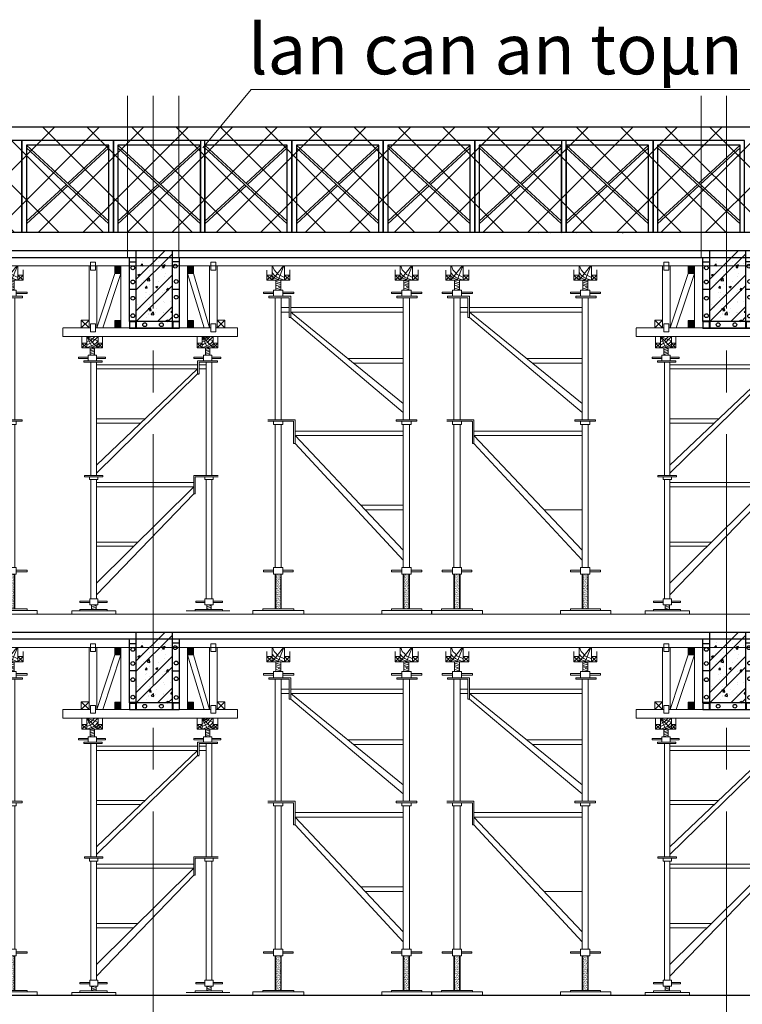
# Model space of a CAD drawing. Units: inches. Extents: x -26470 to 3011936, y 92264 to 325516.
# Drawn here: x 330614 to 334923, y 222439 to 228312 of the extents above; entities that cross this region are included whole.
import ezdxf

# ---------------------------------------------------------------- set-up
doc = ezdxf.new("R2010")
doc.units = ezdxf.units.IN
doc.header["$LTSCALE"] = 20
doc.header["$MEASUREMENT"] = 0
doc.linetypes.add('CENTER2', pattern=[1.125, 0.75, -0.125, 0.125, -0.125])
doc.layers.get('0').update_dxf_attribs({"lineweight": 25})
for name, color, linetype, lineweight in [('018', 7, 'Continuous', 15), ('chu', 141, 'Continuous', 18), ('DIM', 8, 'Continuous', 9), ('HQ1', 4, 'Continuous', 13), ('May', 7, 'Continuous', 13), ('Truc', 3, 'CENTER2', 9)]:
    doc.layers.add(name, color=color, linetype=linetype, lineweight=lineweight)
for name, color, linetype in [('025', 3, 'Continuous'), ('6', 6, 'Continuous'), ('8HACTH', 8, 'Continuous'), ('HATCH', 8, 'Continuous'), ('N-DIM', 9, 'Continuous'), ('TEXT', 3, 'Continuous'), ('WORD', 2, 'Continuous')]:
    doc.layers.add(name, color=color, linetype=linetype)
doc.styles.add('style1', font='VHTIME.ttf')

# ---------------------------------------------------------------- blocks, each defined once
blk = doc.blocks.new('giao2')
at = {"layer": 'DIM'}
h = blk.add_hatch(dxfattribs=at)
h.set_pattern_fill('AR-SAND', color=256, scale=5, style=0)
h.set_pattern_definition([(37.5, (0, 0), (-0.3149668, 9.63411885), [0, -7.6, 0, -8.5, 0, -8.125]), (7.5, (0, 0), (8.8488835, 14.1107303), [0, -4.1, 0, -6.85, 0, -2.625]), (327.5, (-6.15, 0), (15.5707093, 0.02829527), [0, -2.5, 0, -9, 0, -11.75]), (317.5, (-6.15, 0), (15.030633, 4.3883778), [0, -1.25, 0, -5.9, 0, -6.75])])
h.paths.add_polyline_path([(-157284.2, 187452.6), (-157315.4, 187452.6), (-157315.4, 187235.2), (-157284.2, 187235.2)])
h = blk.add_hatch(dxfattribs=at)
h.set_pattern_fill('AR-SAND', color=256, scale=5, style=0)
h.set_pattern_definition([(37.5, (804.43, 0), (-0.3149668, 9.63411885), [0, -7.6, 0, -8.5, 0, -8.125]), (7.5, (804.43, 0), (8.8488835, 14.1107303), [0, -4.1, 0, -6.85, 0, -2.625]), (327.5, (798.28, 0), (15.5707093, 0.02829527), [0, -2.5, 0, -9, 0, -11.75]), (317.5, (798.28, 0), (15.030633, 4.3883778), [0, -1.25, 0, -5.9, 0, -6.75])])
h.paths.add_polyline_path([(-156479.8, 187452.6), (-156510.9, 187452.6), (-156510.9, 187235.2), (-156479.8, 187235.2)])
h = blk.add_hatch(dxfattribs=at)
h.set_pattern_fill('AR-SAND', color=256, scale=5, style=0)
h.set_pattern_definition([(37.5, (1122.3654, 0), (-0.3149668, 9.63411885), [0, -7.6, 0, -8.5, 0, -8.125]), (7.5, (1122.365, 0), (8.8488835, 14.1107303), [0, -4.1, 0, -6.85, 0, -2.625]), (327.5, (1116.2154, 0), (15.5707093, 0.02829527), [0, -2.5, 0, -9, 0, -11.75]), (317.5, (1116.215, 0), (15.030633, 4.3883778), [0, -1.25, 0, -5.9, 0, -6.75])])
h.paths.add_polyline_path([(-156161.8, 187452.6), (-156193, 187452.6), (-156193, 187235.2), (-156161.8, 187235.2)])
h = blk.add_hatch(dxfattribs=at)
h.set_pattern_fill('AR-SAND', color=256, scale=5, style=0)
h.set_pattern_definition([(37.5, (1926.795, 0), (-0.3149668, 9.63411885), [0, -7.6, 0, -8.5, 0, -8.125]), (7.5, (1926.795, 0), (8.8488835, 14.1107303), [0, -4.1, 0, -6.85, 0, -2.625]), (327.5, (1920.645, 0), (15.5707093, 0.02829527), [0, -2.5, 0, -9, 0, -11.75]), (317.5, (1920.645, 0), (15.030633, 4.3883778), [0, -1.25, 0, -5.9, 0, -6.75])])
h.paths.add_polyline_path([(-155357.4, 187452.6), (-155388.6, 187452.6), (-155388.6, 187235.2), (-155357.4, 187235.2)])
at = {"layer": 'HQ1', "linetype": 'Continuous'}
h = blk.add_hatch(dxfattribs=at)
h.set_pattern_fill('ANSI31', color=256, scale=52.709637, style=0)
h.set_pattern_definition([(45, (-201750.1283, 161890.4246), (-4.6589177, 4.6589177), [])])
h.paths.add_polyline_path([(-158325.8, 189388.8), (-158325.8, 189342.1), (-158287.5, 189342.1), (-158287.4, 189342.2), (-158287.4, 189388.8)])
at = {"layer": 'HQ1'}
h = blk.add_hatch(dxfattribs=at)
h.set_pattern_fill('ANSI31', color=256, scale=52.709637, style=0)
h.set_pattern_definition([(45, (-201293.62, 161890.4246), (-4.6589177, 4.6589177), [])])
h.paths.add_polyline_path([(-157869.3, 189388.8), (-157869.3, 189342.1), (-157831, 189342.1), (-157830.9, 189342.2), (-157830.9, 189388.8)])
at = {"layer": 'HQ1', "linetype": 'Continuous'}
h = blk.add_hatch(dxfattribs=at)
h.set_pattern_fill('ANSI31', color=256, scale=52.709637, style=0)
h.set_pattern_definition([(45, (-201750.1283, 161547.71), (-4.6589177, 4.6589177), [])])
h.paths.add_polyline_path([(-158325.8, 189046.1), (-158325.8, 188999.4), (-158287.5, 188999.4), (-158287.4, 188999.4), (-158287.4, 189046.1)])
at = {"layer": 'HQ1'}
h = blk.add_hatch(dxfattribs=at)
h.set_pattern_fill('ANSI31', color=256, scale=52.709637, style=0)
h.set_pattern_definition([(45, (-201293.62, 161547.71), (-4.6589177, 4.6589177), [])])
h.paths.add_polyline_path([(-157869.3, 189046.1), (-157869.3, 188999.4), (-157831, 188999.4), (-157830.9, 188999.4), (-157830.9, 189046.1)])
h = blk.add_hatch(dxfattribs=at)
h.set_pattern_fill('ANSI31', color=256, scale=76.258155, angle=330, style=0)
h.set_pattern_definition([(15, (-163806.407, 178308.024), (-2.467133, 9.207465), [])])
h.paths.add_polyline_path([(-158452.4, 188875.5), (-158480.3, 188875.5), (-158480.3, 188828.5), (-158452.4, 188828.5)])
h = blk.add_hatch(dxfattribs=at)
h.set_pattern_fill('ANSI31', color=256, scale=76.258155, angle=330, style=0)
h.set_pattern_definition([(15, (-163083.1355, 178308.024), (-2.467133, 9.207465), [])])
h.paths.add_polyline_path([(-157729.1, 188875.5), (-157757.1, 188875.5), (-157757.1, 188828.5), (-157729.1, 188828.5)])
h = blk.add_hatch(dxfattribs=at)
h.set_pattern_fill('ANSI31', color=256, scale=76.258155, angle=330, style=0)
h.set_pattern_definition([(15, (-163797.329, 176711.57), (-2.467133, 9.207465), [])])
h.paths.add_polyline_path([(-158443.3, 187261.8), (-158471.2, 187261.8), (-158471.2, 187232), (-158443.3, 187232)])
h = blk.add_hatch(dxfattribs=at)
h.set_pattern_fill('ANSI31', color=256, scale=76.258155, angle=330, style=0)
h.set_pattern_definition([(15, (-163074.057, 176711.57), (-2.467133, 9.207465), [])])
h.paths.add_polyline_path([(-157748, 187232), (-157720.1, 187232), (-157720.1, 187261.8), (-157748, 187261.8)])
blk.add_line((-157830.1, 187958.8), (-157821.4, 187958.8))
at = {"layer": '6', "linetype": 'Continuous'}
for p, q in [((-158190.7, 189040.2), (-158190.7, 189485.5)), ((-157966.1, 189485.5), (-157966.1, 189040.2)), ((-157966.1, 189040.2), (-158190.7, 189040.2))]:
    blk.add_line(p, q, dxfattribs=at)
at = {"layer": 'HATCH'}
for p, q in [((-158190.7, 189305), (-158010.1, 189485.5)), ((-158190.7, 189238.9), (-157966.1, 189463.4)), ((-158160.5, 189391.2), (-158151.5, 189402)), ((-158160.5, 189391.2), (-158149.3, 189390.2)), ((-158149.4, 189390.3), (-158151.6, 189402)), ((-158151.1, 189418.3), (-158151.1, 189418.3)), ((-158106.3, 189358.2), (-158106.3, 189358.2)), ((-158101.1, 189394.2), (-158101.1, 189394.2)), ((-158085.8, 189385.3), (-158085.8, 189385.3)), ((-158051.2, 189414.1), (-158051.2, 189414.1)), ((-158035.5, 189367.6), (-158035.5, 189367.6)), ((-158026.3, 189379.5), (-158017.3, 189390.2)), ((-158026.3, 189379.5), (-158015.1, 189378.5)), ((-158023.5, 189392.5), (-158010.4, 189397.6)), ((-158023.5, 189392.5), (-158014.2, 189386.3)), ((-158015.2, 189378.5), (-158017.3, 189390.3)), ((-158014.3, 189386.3), (-158010.5, 189397.6)), ((-158006.6, 189406.1), (-158006.6, 189406.1)), ((-157976.7, 189404), (-157976.7, 189404)), ((-158190.7, 189106.5), (-157966.1, 189331.1)), ((-158187.5, 189322.7), (-158187.5, 189322.7)), ((-158180.7, 189332.2), (-158167.6, 189337.2)), ((-158180.7, 189332.2), (-158171.4, 189325.9)), ((-158171.5, 189326), (-158167.7, 189337.3)), ((-158153.2, 189352.1), (-158153.2, 189352.1)), ((-158148.1, 189297.5), (-158148.1, 189297.5)), ((-158123.5, 189301.1), (-158123.5, 189301.1)), ((-158122, 189297.7), (-158107.4, 189312.8)), ((-158122, 189297.7), (-158105.3, 189295.1)), ((-158105.4, 189295.1), (-158107.4, 189312.9)), ((-158103.4, 189331.9), (-158103.4, 189331.9)), ((-158087.7, 189318.4), (-158087.7, 189318.4)), ((-158014.4, 189319.8), (-158014.4, 189319.8)), ((-158008.9, 189343.9), (-158008.9, 189343.9)), ((-157987.8, 189314.2), (-157987.8, 189314.2)), ((-157966.5, 189309.3), (-157966.5, 189309.3)), ((-158190.7, 189040.4), (-157966.1, 189264.9)), ((-158155.6, 189284.4), (-158155.6, 189284.4)), ((-158134.6, 189250.5), (-158125.5, 189261.2)), ((-158134.6, 189250.5), (-158123.4, 189249.5)), ((-158123.4, 189249.5), (-158125.6, 189261.3)), ((-158105.7, 189269.6), (-158105.7, 189269.6)), ((-158084.7, 189293.7), (-158084.7, 189293.7)), ((-158069, 189256.8), (-158055.9, 189261.9)), ((-158069, 189256.8), (-158059.7, 189250.6)), ((-158059.8, 189250.6), (-158056, 189261.9)), ((-158048.2, 189293.3), (-158048.2, 189293.3)), ((-158015.7, 189235.5), (-158015.7, 189235.5)), ((-158011.1, 189281.6), (-158011.1, 189281.6)), ((-158000.3, 189238.7), (-157991.3, 189249.5)), ((-158000.3, 189238.7), (-157989.2, 189237.7)), ((-157989.2, 189237.8), (-157991.4, 189249.5)), ((-157968.9, 189241.7), (-157968.9, 189241.7)), ((-158133.9, 189219.9), (-158133.9, 189219.9)), ((-158131.2, 189189.4), (-158131.2, 189189.4)), ((-158124.9, 189223.3), (-158124.9, 189223.3)), ((-158107.9, 189207.3), (-158107.9, 189207.3)), ((-158025, 189219.1), (-158025, 189219.1)), ((-158022.1, 189208.1), (-158022.1, 189208.1)), ((-158013.4, 189219.3), (-158013.4, 189219.3)), ((-158183.2, 189146.1), (-158183.2, 189146.1)), ((-158161.3, 189127.7), (-158161.3, 189127.7)), ((-158114.6, 189121.2), (-158101.5, 189126.2)), ((-158114.6, 189121.2), (-158105.3, 189114.9)), ((-158110.2, 189145), (-158110.2, 189145)), ((-158108.6, 189109.7), (-158099.6, 189120.5)), ((-158105.3, 189114.9), (-158101.5, 189126.2)), ((-158097.5, 189108.8), (-158099.6, 189120.5)), ((-158086.4, 189148.3), (-158086.4, 189148.3)), ((-158065, 189161.7), (-158065, 189161.7)), ((-158061.4, 189123.5), (-158061.4, 189123.5)), ((-158058.6, 189040.2), (-157966.1, 189132.6)), ((-158018.1, 189167.9), (-158018.1, 189167.9)), ((-158015.7, 189157), (-158015.7, 189157)), ((-157977.2, 189167), (-157977.2, 189167)), ((-158124, 189064.1), (-158124, 189064.1)), ((-158121.9, 189102.6), (-158121.9, 189102.6)), ((-158114.2, 189087.9), (-158114.2, 189087.9)), ((-158112.5, 189082.7), (-158112.5, 189082.7)), ((-158108.6, 189109.7), (-158097.4, 189108.7)), ((-158097.2, 189084.4), (-158082.6, 189099.6)), ((-158097.2, 189084.4), (-158080.5, 189081.8)), ((-158080.6, 189081.9), (-158082.6, 189099.6)), ((-158067.4, 189094.1), (-158067.4, 189094.1)), ((-158022, 189098.3), (-158022, 189098.3)), ((-158018, 189094.7), (-158018, 189094.7)), ((-158014.9, 189082.8), (-158014.9, 189082.8)), ((-158002.9, 189045.8), (-157989.8, 189050.8)), ((-157996.5, 189103.4), (-157996.5, 189103.4)), ((-157993.4, 189040.2), (-157989.8, 189050.9)), ((-157992.4, 189040.2), (-157966.1, 189066.5)), ((-157974.4, 189098), (-157966.1, 189107.8)), ((-157974.4, 189098), (-157966.1, 189097.2)), ((-158002.9, 189045.8), (-157994.5, 189040.2))]:
    blk.add_line(p, q, dxfattribs=at)
at = {"layer": 'HQ1'}
for p, q in [((-158487.4, 189388.8), (-158487.4, 188999.4)), ((-158438.8, 188999.4), (-158438.8, 189388.8)), ((-158287.4, 189040.2), (-158287.4, 189388.8)), ((-157869.3, 189388.8), (-157869.3, 189040.2)), ((-157731.5, 188999.4), (-157731.5, 189388.8)), ((-157682.9, 189388.8), (-157682.9, 188999.4)), ((-157370.4, 189299.1), (-157370.4, 189362.8)), ((-157338.5, 189388.7), (-157338.5, 189299.1)), ((-157266.8, 189388.7), (-157338.5, 189299.1)), ((-157263.9, 189388.7), (-157299.8, 189299.1)), ((-157261.1, 189388.7), (-157261.1, 189299.1)), ((-157226.7, 189363.6), (-157226.7, 189299.1)), ((-156566, 189363.6), (-156566, 189299.1)), ((-156462.4, 189388.7), (-156534, 189299.1)), ((-156534, 189388.7), (-156534, 189299.1)), ((-156459.5, 189388.7), (-156495.3, 189299.1)), ((-156456.7, 189388.7), (-156456.7, 189299.1)), ((-156422.3, 189363.6), (-156422.3, 189299.1)), ((-156248.1, 189299.1), (-156248.1, 189362.8)), ((-156216.1, 189388.7), (-156216.1, 189299.1)), ((-156144.4, 189388.7), (-156216.1, 189299.1)), ((-156141.6, 189388.7), (-156177.4, 189299.1)), ((-156138.7, 189388.7), (-156138.7, 189299.1)), ((-156104.4, 189363.6), (-156104.4, 189299.1)), ((-155443.6, 189363.6), (-155443.6, 189299.1)), ((-155340, 189388.7), (-155411.7, 189299.1)), ((-155411.7, 189388.7), (-155411.7, 189299.1)), ((-155337.1, 189388.7), (-155373, 189299.1)), ((-155334.3, 189388.7), (-155334.3, 189299.1)), ((-155300, 189363.6), (-155300, 189299.1)), ((-158325.8, 189342.1), (-158438.8, 188999.4)), ((-158287.4, 189342.1), (-158401.4, 188999.4)), ((-157869.3, 189342.1), (-157765.1, 188999.4)), ((-157830.9, 189342.1), (-157731.5, 188999.4)), ((-157338.5, 189331.3), (-157370.4, 189331.3)), ((-157338.5, 189299.1), (-157370.4, 189331.3)), ((-157338.5, 189331.3), (-157370.4, 189299.1)), ((-157226.7, 189299.1), (-157370.4, 189299.1)), ((-157315.4, 189299.1), (-157315.4, 189256.7)), ((-157284.2, 189256.7), (-157284.2, 189299.1)), ((-157226.7, 189331.3), (-157261.1, 189331.3)), ((-157226.7, 189331.3), (-157261.1, 189299.1)), ((-157226.7, 189299.1), (-157261.1, 189331.3)), ((-156534, 189331.3), (-156566, 189299.1)), ((-156534, 189299.1), (-156566, 189331.3)), ((-156534, 189331.3), (-156566, 189331.3)), ((-156422.3, 189299.1), (-156566, 189299.1)), ((-156510.9, 189299.1), (-156510.9, 189256.7)), ((-156479.8, 189289.8), (-156510.9, 189298.2)), ((-156479.8, 189256.7), (-156479.8, 189299.1)), ((-156422.3, 189299.1), (-156456.7, 189331.3)), ((-156422.3, 189331.3), (-156456.7, 189299.1)), ((-156422.3, 189331.3), (-156456.7, 189331.3)), ((-156216.1, 189331.3), (-156248.1, 189331.3)), ((-156216.1, 189299.1), (-156248.1, 189331.3)), ((-156216.1, 189331.3), (-156248.1, 189299.1)), ((-156104.4, 189299.1), (-156248.1, 189299.1)), ((-156193, 189299.1), (-156193, 189256.7)), ((-156161.8, 189256.7), (-156161.8, 189299.1)), ((-156104.4, 189331.3), (-156138.7, 189331.3)), ((-156104.4, 189331.3), (-156138.7, 189299.1)), ((-156104.4, 189299.1), (-156138.7, 189331.3)), ((-155411.7, 189331.3), (-155443.6, 189299.1)), ((-155411.7, 189299.1), (-155443.6, 189331.3)), ((-155411.7, 189331.3), (-155443.6, 189331.3)), ((-155300, 189299.1), (-155443.6, 189299.1)), ((-155388.6, 189299.1), (-155388.6, 189256.7)), ((-155357.4, 189289.8), (-155388.6, 189298.2)), ((-155357.4, 189256.7), (-155357.4, 189299.1)), ((-155300, 189299.1), (-155334.3, 189331.3)), ((-155300, 189331.3), (-155334.3, 189299.1)), ((-155300, 189331.3), (-155334.3, 189331.3)), ((-157328.8, 189237.3), (-157328.8, 189198.6)), ((-157270.8, 189237.3), (-157328.8, 189237.3)), ((-157310.1, 189266.4), (-157315.6, 189267.8)), ((-157284.2, 189282.7), (-157315.4, 189291.1)), ((-157284.2, 189271.7), (-157315.4, 189280.1)), ((-157315.2, 189256.7), (-157315.4, 189256.8)), ((-157315.4, 189256.7), (-157315.4, 189237.3)), ((-157284.2, 189241.3), (-157315.4, 189249.6)), ((-157310.6, 189237.3), (-157315.4, 189238.6)), ((-157315.4, 189237.3), (-157284.2, 189237.3)), ((-157284.2, 189259.4), (-157310.1, 189266.4)), ((-157284.2, 189252.3), (-157300.9, 189256.7)), ((-157284.2, 189237.3), (-157284.2, 189256.7)), ((-157270.8, 189237.3), (-157270.8, 189198.6)), ((-156466.3, 189237.3), (-156524.4, 189237.3)), ((-156524.4, 189237.3), (-156524.4, 189198.6)), ((-156479.8, 189278.8), (-156510.9, 189287.2)), ((-156510.8, 189282.6), (-156510.9, 189282.6)), ((-156479.8, 189267.8), (-156510.9, 189276.1)), ((-156510.9, 189256.7), (-156510.9, 189237.3)), ((-156479.8, 189241.3), (-156510.9, 189249.6)), ((-156506.2, 189237.3), (-156510.9, 189238.6)), ((-156510.9, 189237.3), (-156479.8, 189237.3)), ((-156479.8, 189259.4), (-156505.6, 189266.4)), ((-156479.8, 189252.3), (-156496.4, 189256.7)), ((-156479.8, 189237.3), (-156479.8, 189256.7)), ((-156466.3, 189237.3), (-156466.3, 189198.6)), ((-156206.4, 189237.3), (-156206.4, 189198.6)), ((-156148.4, 189237.3), (-156206.4, 189237.3)), ((-156187.7, 189266.4), (-156193.2, 189267.8)), ((-156161.8, 189282.7), (-156193, 189291.1)), ((-156161.8, 189271.7), (-156193, 189280.1)), ((-156192.9, 189256.7), (-156193, 189256.8)), ((-156193, 189256.7), (-156193, 189237.3)), ((-156161.8, 189241.3), (-156193, 189249.6)), ((-156188.3, 189237.3), (-156193, 189238.6)), ((-156193, 189237.3), (-156161.8, 189237.3)), ((-156161.8, 189259.4), (-156187.7, 189266.4)), ((-156161.8, 189252.3), (-156178.5, 189256.7)), ((-156161.8, 189237.3), (-156161.8, 189256.7)), ((-156148.4, 189237.3), (-156148.4, 189198.6)), ((-155344, 189237.3), (-155402, 189237.3)), ((-155402, 189237.3), (-155402, 189198.6)), ((-155357.4, 189278.8), (-155388.6, 189287.2)), ((-155388.4, 189282.6), (-155388.6, 189282.6)), ((-155357.4, 189267.8), (-155388.6, 189276.1)), ((-155388.6, 189256.7), (-155388.6, 189237.3)), ((-155357.4, 189241.3), (-155388.6, 189249.6)), ((-155383.8, 189237.3), (-155388.6, 189238.6)), ((-155388.6, 189237.3), (-155357.4, 189237.3)), ((-155357.4, 189259.4), (-155383.3, 189266.4)), ((-155357.4, 189252.3), (-155374.1, 189256.7)), ((-155357.4, 189237.3), (-155357.4, 189256.7)), ((-155344, 189237.3), (-155344, 189198.6)), ((-157392.9, 189224.4), (-157392.9, 189214.8)), ((-157328.8, 189224.4), (-157392.9, 189224.4)), ((-157328.8, 189214.8), (-157392.9, 189214.8)), ((-157359.5, 189188.8), (-157359.5, 189198.4)), ((-157359.5, 189198.4), (-157220.7, 189198.4)), ((-157359.5, 189188.8), (-157231.4, 189188.8)), ((-157270.8, 189198.6), (-157328.8, 189198.6)), ((-157319.1, 189188.8), (-157319.1, 188423.1)), ((-157280.4, 189188.8), (-157280.4, 188423.1)), ((-157202.7, 189224.4), (-157270.8, 189224.4)), ((-157202.7, 189214.8), (-157270.8, 189214.8)), ((-157231.4, 189188.8), (-157231.6, 189064.2)), ((-157221.4, 189065.3), (-157220.7, 189198.4)), ((-157202.7, 189224.4), (-157202.7, 189214.8)), ((-156524.4, 189224.4), (-156588.4, 189224.4)), ((-156588.4, 189224.4), (-156588.4, 189214.8)), ((-156524.4, 189214.8), (-156588.4, 189214.8)), ((-156555, 189198.4), (-156555, 189188.8)), ((-156555, 189198.4), (-156427, 189198.4)), ((-156555, 189188.8), (-156427, 189188.8)), ((-156514.7, 189188.8), (-156514.7, 188423.1)), ((-156476, 189188.8), (-156476, 188423.1)), ((-156398.3, 189224.4), (-156466.3, 189224.4)), ((-156398.3, 189214.8), (-156466.3, 189214.8)), ((-156427, 189198.4), (-156427, 189188.8)), ((-156398.3, 189224.4), (-156398.3, 189214.8)), ((-156270.5, 189224.4), (-156270.5, 189214.8)), ((-156206.4, 189224.4), (-156270.5, 189224.4)), ((-156206.4, 189214.8), (-156270.5, 189214.8)), ((-156237.1, 189188.8), (-156237.1, 189198.4)), ((-156237.1, 189198.4), (-156098.4, 189198.4)), ((-156237.1, 189188.8), (-156109.1, 189188.8)), ((-156148.4, 189198.6), (-156206.4, 189198.6)), ((-156196.8, 189188.8), (-156196.8, 188423.1)), ((-156158.1, 189188.8), (-156158.1, 188423.1)), ((-156080.3, 189224.4), (-156148.4, 189224.4)), ((-156080.3, 189214.8), (-156148.4, 189214.8)), ((-156109.1, 189188.8), (-156109.3, 189064.2)), ((-156099, 189065.3), (-156098.4, 189198.4)), ((-156080.3, 189224.4), (-156080.3, 189214.8)), ((-155402, 189224.4), (-155466.1, 189224.4)), ((-155466.1, 189224.4), (-155466.1, 189214.8)), ((-155402, 189214.8), (-155466.1, 189214.8)), ((-155432.7, 189198.4), (-155432.7, 189188.8)), ((-155432.7, 189198.4), (-155304.6, 189198.4)), ((-155432.7, 189188.8), (-155304.6, 189188.8)), ((-155392.3, 189188.8), (-155392.3, 188423.1)), ((-155353.6, 189188.8), (-155353.6, 188423.1)), ((-155275.9, 189224.4), (-155344, 189224.4)), ((-155275.9, 189214.8), (-155344, 189214.8)), ((-155304.6, 189198.4), (-155304.6, 189188.8)), ((-155275.9, 189224.4), (-155275.9, 189214.8)), ((-157231.5, 189127.7), (-157280.4, 189127.7)), ((-156894.8, 189127.7), (-157221.1, 189127.7)), ((-156514.7, 189127.7), (-156894.8, 189127.7)), ((-156109.2, 189127.7), (-156158.1, 189127.7)), ((-155772.4, 189127.7), (-156098.7, 189127.7)), ((-155392.3, 189127.7), (-155772.4, 189127.7)), ((-157231.6, 189098.7), (-157280.4, 189098.7)), ((-157231.6, 189064.2), (-157221.4, 189064.1)), ((-157221.4, 189064.1), (-156514.7, 188469.6)), ((-157221.2, 189098.7), (-156514.7, 188525.4)), ((-156894.8, 189098.7), (-157221.2, 189098.7)), ((-156514.7, 189098.7), (-156894.8, 189098.7)), ((-156109.2, 189098.7), (-156158.1, 189098.7)), ((-156109.3, 189064.2), (-156099, 189064.1)), ((-156099, 189064.1), (-155392.3, 188469.6)), ((-156098.9, 189098.7), (-155392.3, 188525.4)), ((-155772.4, 189098.7), (-156098.9, 189098.7)), ((-155392.3, 189098.7), (-155772.4, 189098.7)), ((-158596.2, 188999.4), (-158652.1, 188999.4)), ((-158652.1, 188945.3), (-158652.1, 188998.6)), ((-158596.2, 188999.4), (-158478.6, 188999.4)), ((-158487.4, 188999.4), (-158536, 189047.5)), ((-158487.4, 189047.5), (-158536, 188999.4)), ((-158536, 189047.5), (-158536, 188999.4)), ((-158487.4, 189047.5), (-158536, 189047.5)), ((-158487.4, 189047.5), (-158487.4, 188999.4)), ((-158447.1, 188999.4), (-157723.1, 188999.4)), ((-157691.6, 188999.4), (-157556.4, 188999.4)), ((-157682.9, 189047.5), (-157682.9, 188999.4)), ((-157634.2, 189047.5), (-157682.9, 188999.4)), ((-157634.2, 188999.4), (-157682.9, 189047.5)), ((-157634.2, 189047.5), (-157682.9, 189047.5)), ((-157634.2, 189047.5), (-157634.2, 188999.4)), ((-157556.4, 188944.9), (-157556.4, 188999.4)), ((-158652.1, 188945.3), (-157556.4, 188945.3)), ((-158531.8, 188945.3), (-158531.8, 188875.6)), ((-158500.3, 188945.3), (-158501, 188875.6)), ((-158500.3, 188945.3), (-158466.4, 188875.6)), ((-158500.3, 188945.3), (-158431.7, 188875.6)), ((-158500.3, 188945.3), (-158431.7, 188918.9)), ((-158431, 188945.3), (-158431.7, 188875.6)), ((-158403.1, 188945.3), (-158403.1, 188875.6)), ((-157808.5, 188945.3), (-157808.5, 188875.6)), ((-157777, 188945.3), (-157777.7, 188875.6)), ((-157777, 188945.3), (-157708.4, 188875.6)), ((-157777, 188945.3), (-157743.1, 188875.6)), ((-157777, 188945.3), (-157708.4, 188918.9)), ((-157707.7, 188945.3), (-157708.4, 188875.6)), ((-157679.8, 188945.3), (-157679.8, 188875.6)), ((-158531.8, 188904.4), (-158501, 188904.4)), ((-158531.8, 188904.4), (-158501, 188875.6)), ((-158531.8, 188875.6), (-158501, 188904.4)), ((-158531.8, 188875.6), (-158403.1, 188875.6)), ((-158431.7, 188904.4), (-158403.1, 188904.4)), ((-158431.7, 188875.6), (-158403.1, 188904.4)), ((-158431.7, 188904.4), (-158403.1, 188875.6)), ((-157808.5, 188875.6), (-157777.7, 188904.4)), ((-157808.5, 188904.4), (-157777.7, 188875.6)), ((-157808.5, 188904.4), (-157777.7, 188904.4)), ((-157808.5, 188875.6), (-157679.8, 188875.6)), ((-157708.4, 188904.4), (-157679.8, 188875.6)), ((-157708.4, 188875.6), (-157679.8, 188904.4)), ((-157708.4, 188904.4), (-157679.8, 188904.4)), ((-158553.4, 188816.9), (-158553.4, 188808.2)), ((-158553.4, 188816.9), (-158492.4, 188816.9)), ((-158553.4, 188808.2), (-158492.4, 188808.2)), ((-158492.4, 188828.5), (-158492.4, 188793.8)), ((-158492.4, 188828.5), (-158440.4, 188828.5)), ((-158440.4, 188828.5), (-158440.4, 188793.8)), ((-158440.4, 188816.9), (-158383, 188816.9)), ((-158440.4, 188808.2), (-158383, 188808.2)), ((-158383, 188816.9), (-158383, 188808.2)), ((-157830.1, 188816.9), (-157769.1, 188816.9)), ((-157830.1, 188816.9), (-157830.1, 188808.2)), ((-157830.1, 188808.2), (-157769.1, 188808.2)), ((-157769.1, 188828.5), (-157769.1, 188793.8)), ((-157769.1, 188828.5), (-157717.1, 188828.5)), ((-157717.1, 188828.5), (-157717.1, 188793.8)), ((-157717.1, 188816.9), (-157659.7, 188816.9)), ((-157717.1, 188808.2), (-157659.7, 188808.2)), ((-157659.7, 188816.9), (-157659.7, 188808.2)), ((-156514.7, 188808.1), (-156863, 188808.1)), ((-155392.3, 188808.1), (-155740.7, 188808.1)), ((-158519.3, 188793.6), (-158519.3, 188784.9)), ((-158475.3, 188784.9), (-158475.3, 188073.6)), ((-158440.7, 188784.9), (-158440.7, 188073.6)), ((-158440.7, 188768.1), (-158097, 188768.1)), ((-157806.1, 188742.1), (-158440.7, 188136.9)), ((-158440.7, 188742.1), (-158097, 188742.1)), ((-158404.5, 188793.6), (-158404.5, 188784.9)), ((-158097, 188768.1), (-157806.1, 188768.1)), ((-158097, 188742.1), (-157806.1, 188742.1)), ((-157796, 188768.1), (-157752.1, 188768.1)), ((-157796, 188742.1), (-157752.1, 188742.1)), ((-157760.7, 188793.8), (-157708.8, 188793.8)), ((-157752.1, 188784.9), (-157752.1, 188073.6)), ((-157717.4, 188784.9), (-157717.4, 188073.6)), ((-156514.7, 188779.1), (-156827.3, 188779.1)), ((-155392.3, 188779.1), (-155704.9, 188779.1)), ((-157806.1, 188711.1), (-158440.7, 188088.2)), ((-156514.7, 188652.6), (-156514.7, 188469.6)), ((-156476, 188652.6), (-156476, 188469.6)), ((-155392.3, 188652.6), (-155392.3, 188469.6)), ((-155353.6, 188652.6), (-155353.6, 188469.6)), ((-158437.7, 188427.8), (-158135.7, 188427.8)), ((-158437.7, 188401.8), (-158162.9, 188401.8)), ((-157364.6, 188423.1), (-157193.4, 188423.1)), ((-157364.6, 188413.4), (-157206.3, 188413.4)), ((-157328.8, 188413.4), (-157328.8, 188394.1)), ((-157328.8, 188394.1), (-157270.8, 188394.1)), ((-157319.1, 188394.1), (-157319.1, 187494.5)), ((-157280.4, 188394.1), (-157280.4, 187494.5)), ((-157270.8, 188413.4), (-157270.8, 188394.1)), ((-157203.1, 188410.2), (-157203.1, 188274.8)), ((-157193.4, 188423.1), (-157193.4, 188274.8)), ((-156430.5, 188423.1), (-156560.2, 188423.1)), ((-156560.2, 188423.1), (-156560.2, 188413.4)), ((-156430.5, 188413.4), (-156560.2, 188413.4)), ((-156524.4, 188413.4), (-156524.4, 188394.1)), ((-156466.3, 188394.1), (-156524.4, 188394.1)), ((-156514.7, 188394.1), (-156514.7, 187494.5)), ((-156514.7, 188394.1), (-156514.7, 188211.1)), ((-156476, 188394.1), (-156476, 187494.5)), ((-156476, 188394.1), (-156476, 188211.1)), ((-156466.3, 188413.4), (-156466.3, 188394.1)), ((-156430.5, 188423.1), (-156430.5, 188413.4)), ((-156242.3, 188423.1), (-156071, 188423.1)), ((-156242.3, 188413.4), (-156083.9, 188413.4)), ((-156206.4, 188413.4), (-156206.4, 188394.1)), ((-156206.4, 188394.1), (-156148.4, 188394.1)), ((-156196.8, 188394.1), (-156196.8, 187494.5)), ((-156158.1, 188394.1), (-156158.1, 187494.5)), ((-156148.4, 188413.4), (-156148.4, 188394.1)), ((-156080.7, 188410.2), (-156080.7, 188274.8)), ((-156071, 188423.1), (-156071, 188274.8)), ((-155308.1, 188423.1), (-155437.8, 188423.1)), ((-155437.8, 188423.1), (-155437.8, 188413.4)), ((-155308.1, 188413.4), (-155437.8, 188413.4)), ((-155402, 188413.4), (-155402, 188394.1)), ((-155344, 188394.1), (-155402, 188394.1)), ((-155392.3, 188394.1), (-155392.3, 187494.5)), ((-155392.3, 188394.1), (-155392.3, 188211.1)), ((-155353.6, 188394.1), (-155353.6, 187494.5)), ((-155353.6, 188394.1), (-155353.6, 188211.1)), ((-155344, 188413.4), (-155344, 188394.1)), ((-155308.1, 188423.1), (-155308.1, 188413.4)), ((-157193.4, 188352.2), (-156894.8, 188352.2)), ((-157193.4, 188323.2), (-156514.7, 187603.7)), ((-157193.4, 188323.2), (-156514.7, 188323.2)), ((-156894.8, 188352.2), (-156514.7, 188352.2)), ((-156071, 188352.2), (-155772.4, 188352.2)), ((-156071, 188323.2), (-155392.3, 187603.7)), ((-156071, 188323.2), (-155392.3, 188323.2)), ((-155772.4, 188352.2), (-155392.3, 188352.2)), ((-157193.4, 188274.8), (-157203.1, 188274.8)), ((-157193.4, 188274.8), (-156514.7, 187540.5)), ((-156071, 188274.8), (-156080.7, 188274.8)), ((-156071, 188274.8), (-155392.3, 187540.5)), ((-158516.1, 188073.6), (-158516.1, 188064.9)), ((-158516.1, 188073.6), (-158399.9, 188073.6)), ((-158516.1, 188064.9), (-158399.9, 188064.9)), ((-158484, 188064.9), (-158484, 188047.6)), ((-158432, 188064.9), (-158432, 188047.6)), ((-158399.9, 188073.6), (-158399.9, 188064.9)), ((-157830.1, 188073.6), (-157830.1, 187958.8)), ((-157676.6, 188073.6), (-157830.1, 188073.6)), ((-157821.4, 188062), (-157821.4, 187958.8)), ((-157676.6, 188064.9), (-157818.5, 188064.9)), ((-157760.7, 188064.9), (-157760.7, 188047.6)), ((-157708.8, 188064.9), (-157708.8, 188047.6)), ((-158484, 188047.6), (-158432, 188047.6)), ((-158475.3, 188047.6), (-158475.3, 187299.3)), ((-158475.3, 188047.6), (-158475.3, 187901.6)), ((-158440.7, 188047.6), (-158440.7, 187299.3)), ((-158440.7, 188047.6), (-158440.7, 187901.6)), ((-158097, 188028.1), (-158440.7, 188028.1)), ((-157830.1, 188002.1), (-158440.7, 187397.9)), ((-158097, 188002.1), (-158440.7, 188002.1)), ((-157830.1, 188028.1), (-158097, 188028.1)), ((-157830.1, 188002.1), (-158097, 188002.1)), ((-157708.8, 188047.6), (-157760.7, 188047.6)), ((-157752.1, 188047.6), (-157752.1, 187299.3)), ((-157717.4, 188047.6), (-157717.4, 187299.3)), ((-157830.1, 187958.8), (-158440.7, 187324.7)), ((-156514.7, 187886), (-156780.9, 187886)), ((-156514.7, 187857), (-156753.6, 187857)), ((-155392.3, 187857), (-155631.2, 187857)), ((-158440.7, 187655.2), (-158180.7, 187655.2)), ((-158440.7, 187629.2), (-158207, 187629.2)), ((-157392.9, 187478.4), (-157328.8, 187478.4)), ((-157392.9, 187468.7), (-157392.9, 187478.4)), ((-157392.9, 187468.7), (-157328.8, 187468.7)), ((-157328.8, 187452.6), (-157328.8, 187494.5)), ((-157328.8, 187494.5), (-157270.8, 187494.5)), ((-157328.8, 187452.6), (-157270.8, 187452.6)), ((-157319.1, 187452.6), (-157319.1, 187235.2)), ((-157280.4, 187452.6), (-157280.4, 187235.2)), ((-157270.8, 187452.6), (-157270.8, 187494.5)), ((-157270.8, 187478.4), (-157206.7, 187478.4)), ((-157270.8, 187468.7), (-157206.7, 187468.7)), ((-157206.7, 187468.7), (-157206.7, 187478.4)), ((-156524.4, 187478.4), (-156588.4, 187478.4)), ((-156588.4, 187468.7), (-156588.4, 187478.4)), ((-156524.4, 187468.7), (-156588.4, 187468.7)), ((-156466.3, 187494.5), (-156524.4, 187494.5)), ((-156524.4, 187452.6), (-156524.4, 187494.5)), ((-156466.3, 187452.6), (-156524.4, 187452.6)), ((-156514.7, 187452.6), (-156514.7, 187235.2)), ((-156476, 187452.6), (-156476, 187235.2)), ((-156466.3, 187452.6), (-156466.3, 187494.5)), ((-156398.3, 187478.4), (-156466.3, 187478.4)), ((-156398.3, 187468.7), (-156466.3, 187468.7)), ((-156398.3, 187478.4), (-156398.3, 187468.7)), ((-156270.5, 187478.4), (-156206.4, 187478.4)), ((-156270.5, 187468.7), (-156270.5, 187478.4)), ((-156270.5, 187468.7), (-156206.4, 187468.7)), ((-156206.4, 187452.6), (-156206.4, 187494.5)), ((-156206.4, 187494.5), (-156148.4, 187494.5)), ((-156206.4, 187452.6), (-156148.4, 187452.6)), ((-156196.8, 187452.6), (-156196.8, 187235.2)), ((-156158.1, 187452.6), (-156158.1, 187235.2)), ((-156148.4, 187452.6), (-156148.4, 187494.5)), ((-156148.4, 187478.4), (-156084.3, 187478.4)), ((-156148.4, 187468.7), (-156084.3, 187468.7)), ((-156084.3, 187468.7), (-156084.3, 187478.4)), ((-155402, 187478.4), (-155466.1, 187478.4)), ((-155466.1, 187468.7), (-155466.1, 187478.4)), ((-155402, 187468.7), (-155466.1, 187468.7)), ((-155344, 187494.5), (-155402, 187494.5)), ((-155402, 187452.6), (-155402, 187494.5)), ((-155344, 187452.6), (-155402, 187452.6)), ((-155392.3, 187452.6), (-155392.3, 187235.2)), ((-155353.6, 187452.6), (-155353.6, 187235.2)), ((-155344, 187452.6), (-155344, 187494.5)), ((-155275.9, 187478.4), (-155344, 187478.4)), ((-155275.9, 187468.7), (-155344, 187468.7)), ((-155275.9, 187478.4), (-155275.9, 187468.7)), ((-158544.3, 187284.9), (-158483.3, 187284.9)), ((-158544.3, 187276.2), (-158544.3, 187284.9)), ((-158544.3, 187276.2), (-158483.3, 187276.2)), ((-158483.3, 187261.8), (-158483.3, 187299.3)), ((-158483.3, 187299.3), (-158431.3, 187299.3)), ((-158483.3, 187261.8), (-158431.3, 187261.8)), ((-158431.3, 187261.8), (-158431.3, 187299.3)), ((-158431.3, 187284.9), (-158373.9, 187284.9)), ((-158431.3, 187276.2), (-158373.9, 187276.2)), ((-158373.9, 187284.9), (-158373.9, 187276.2)), ((-157760, 187284.9), (-157817.4, 187284.9)), ((-157817.4, 187276.2), (-157817.4, 187284.9)), ((-157760, 187276.2), (-157817.4, 187276.2)), ((-157708, 187299.3), (-157760, 187299.3)), ((-157760, 187261.8), (-157760, 187299.3)), ((-157708, 187261.8), (-157760, 187261.8)), ((-157708, 187261.8), (-157708, 187299.3)), ((-157708, 187284.9), (-157650.6, 187284.9)), ((-157708, 187276.2), (-157650.6, 187276.2)), ((-157650.6, 187276.2), (-157650.6, 187284.9)), ((-158595.5, 187223.3), (-158373.9, 187223.3)), ((-158595.5, 187223.3), (-158595.5, 187206)), ((-158544.3, 187232), (-158373.9, 187232)), ((-158544.3, 187232), (-158544.3, 187223.3)), ((-158373.9, 187232), (-158373.9, 187223.3)), ((-158373.9, 187223.3), (-158319, 187223.3)), ((-158319, 187223.3), (-158319, 187206)), ((-157821, 187223.3), (-157877.5, 187223.3)), ((-157821, 187232), (-157650.6, 187232)), ((-157821, 187232), (-157821, 187223.3)), ((-157821, 187223.3), (-157650.6, 187223.3)), ((-157664.4, 187223.3), (-157604.3, 187223.3)), ((-157650.6, 187232), (-157650.6, 187223.3)), ((-157460, 187225.5), (-157460, 187206.2)), ((-157396.9, 187225.5), (-157460, 187225.5)), ((-157202.7, 187235.2), (-157396.9, 187235.2)), ((-157396.9, 187235.2), (-157396.9, 187225.5)), ((-157396.9, 187235.2), (-157396.9, 187225.5)), ((-157202.7, 187225.5), (-157396.9, 187225.5)), ((-157202.7, 187235.2), (-157202.7, 187225.5)), ((-157202.7, 187225.5), (-157139.6, 187225.5)), ((-157139.6, 187225.5), (-157139.6, 187206.2)), ((-156588.4, 187225.5), (-156649.7, 187225.5)), ((-156649.7, 187225.5), (-156649.7, 187206.2)), ((-156398.3, 187235.2), (-156588.4, 187235.2)), ((-156588.4, 187235.2), (-156588.4, 187225.5)), ((-156398.3, 187225.5), (-156588.4, 187225.5)), ((-156398.3, 187235.2), (-156398.3, 187225.5)), ((-156398.3, 187225.5), (-156335.2, 187225.5)), ((-156337.6, 187225.5), (-156337.6, 187206.2)), ((-156274.5, 187225.5), (-156337.6, 187225.5)), ((-156335.2, 187225.5), (-156335.2, 187206.2)), ((-156080.3, 187235.2), (-156274.5, 187235.2)), ((-156274.5, 187235.2), (-156274.5, 187225.5)), ((-156080.3, 187225.5), (-156274.5, 187225.5)), ((-156080.3, 187235.2), (-156080.3, 187225.5)), ((-156080.3, 187225.5), (-156017.2, 187225.5)), ((-156017.2, 187225.5), (-156017.2, 187206.2)), ((-155466.1, 187225.5), (-155527.3, 187225.5)), ((-155527.3, 187225.5), (-155527.3, 187206.2)), ((-155275.9, 187235.2), (-155466.1, 187235.2)), ((-155466.1, 187235.2), (-155466.1, 187225.5)), ((-155275.9, 187225.5), (-155466.1, 187225.5)), ((-155275.9, 187235.2), (-155275.9, 187225.5)), ((-155275.9, 187225.5), (-155212.8, 187225.5)), ((-155212.8, 187225.5), (-155212.8, 187206.2))]:
    blk.add_line(p, q, dxfattribs=at)
at = {"layer": 'HQ1', "linetype": 'Continuous'}
for p, q in [((-158404.5, 188793.6), (-158519.3, 188793.6)), ((-158404.5, 188784.9), (-158519.3, 188784.9)), ((-157806.1, 188711.1), (-157806.1, 188793.2)), ((-157681.3, 188793.6), (-157805.8, 188793.6)), ((-157681.3, 188784.9), (-157796, 188784.9)), ((-157796, 188784.9), (-157796, 188711.5)), ((-157681.3, 188784.9), (-157681.3, 188793.6))]:
    blk.add_line(p, q, dxfattribs=at)
at = {"layer": 'HQ1'}
for points in [[(-158479, 189412.3), (-158447.6, 189412.3), (-158447.6, 189363), (-158479, 189363)], [(-157869.3, 189388.8), (-157830.9, 189388.8), (-157830.9, 189342.1), (-157869.3, 189342.1)], [(-157692.1, 189412.3), (-157723.5, 189412.3), (-157723.5, 189363), (-157692.1, 189363)], [(-158478.6, 189024.7), (-158447.1, 189024.7), (-158447.1, 188975.4), (-158478.6, 188975.4)], [(-157869.3, 189046.1), (-157830.9, 189046.1), (-157830.9, 188999.4), (-157869.3, 188999.4)], [(-157691.6, 189024.7), (-157723.1, 189024.7), (-157723.1, 188975.4), (-157691.6, 188975.4)], [(-158480.3, 188875.5), (-158452.4, 188875.5), (-158452.4, 188828.5), (-158480.3, 188828.5)], [(-157757.1, 188875.5), (-157729.1, 188875.5), (-157729.1, 188828.5), (-157757.1, 188828.5)], [(-157284.2, 187452.6), (-157315.4, 187452.6), (-157315.4, 187235.2), (-157284.2, 187235.2)], [(-156479.8, 187452.6), (-156510.9, 187452.6), (-156510.9, 187235.2), (-156479.8, 187235.2)], [(-156161.8, 187452.6), (-156193, 187452.6), (-156193, 187235.2), (-156161.8, 187235.2)], [(-155357.4, 187452.6), (-155388.6, 187452.6), (-155388.6, 187235.2), (-155357.4, 187235.2)], [(-158471.2, 187261.8), (-158443.3, 187261.8), (-158443.3, 187232), (-158471.2, 187232)], [(-157748, 187261.8), (-157720.1, 187261.8), (-157720.1, 187232), (-157748, 187232)]]:
    blk.add_lwpolyline(points, close=True, dxfattribs=at)
at = {"layer": 'HQ1', "linetype": 'Continuous'}
for points in [[(-158325.8, 189388.8), (-158287.4, 189388.8), (-158287.4, 189342.1), (-158325.8, 189342.1)], [(-158325.8, 189046.1), (-158287.4, 189046.1), (-158287.4, 188999.4), (-158325.8, 188999.4)]]:
    blk.add_lwpolyline(points, close=True, dxfattribs=at)
at = {"layer": 'HQ1'}
for points in [[(-157335.5, 189388.7), (-157325.2, 189363.6), (-157312.3, 189350.7), (-157299.4, 189334.5), (-157276.8, 189324.9), (-157261.1, 189317)], [(-156531.1, 189388.7), (-156520.8, 189363.6), (-156507.9, 189350.7), (-156495, 189334.5), (-156472.4, 189324.9), (-156456.7, 189317)], [(-156213.2, 189388.7), (-156202.8, 189363.6), (-156189.9, 189350.7), (-156177, 189334.5), (-156154.5, 189324.9), (-156138.7, 189317)], [(-155408.7, 189388.7), (-155398.4, 189363.6), (-155385.5, 189350.7), (-155372.6, 189334.5), (-155350, 189324.9), (-155334.3, 189317)], [(-157338.5, 189347.4), (-157325.2, 189331.3), (-157309.1, 189318.4), (-157286.5, 189308.8), (-157261.1, 189299.1)], [(-157338.5, 189324.4), (-157322, 189312), (-157305.8, 189305.5), (-157299.8, 189299.1)], [(-156534, 189347.4), (-156520.8, 189331.3), (-156504.6, 189318.4), (-156482.1, 189308.8), (-156456.7, 189299.1)], [(-156534, 189324.4), (-156517.5, 189312), (-156501.4, 189305.5), (-156495.3, 189299.1)], [(-156216.1, 189347.4), (-156202.8, 189331.3), (-156186.7, 189318.4), (-156164.1, 189308.8), (-156138.7, 189299.1)], [(-156216.1, 189324.4), (-156199.6, 189312), (-156183.5, 189305.5), (-156177.4, 189299.1)], [(-155411.7, 189347.4), (-155398.4, 189331.3), (-155382.3, 189318.4), (-155359.7, 189308.8), (-155334.3, 189299.1)], [(-155411.7, 189324.4), (-155395.2, 189312), (-155379, 189305.5), (-155373, 189299.1)], [(-158431, 188945.3), (-158443.6, 188933.3), (-158455.2, 188921.8), (-158466.7, 188907.3), (-158486.9, 188898.7), (-158501, 188891.6)], [(-158447.7, 188945.3), (-158455.2, 188942), (-158460.9, 188936.2), (-158469.6, 188927.5), (-158478.3, 188918.9), (-158489.8, 188916), (-158501, 188912.3)], [(-157707.7, 188945.3), (-157720.3, 188933.3), (-157731.9, 188921.8), (-157743.4, 188907.3), (-157763.7, 188898.7), (-157777.7, 188891.6)], [(-157724.4, 188945.3), (-157731.9, 188942), (-157737.7, 188936.2), (-157746.3, 188927.5), (-157755, 188918.9), (-157766.5, 188916), (-157777.7, 188912.3)], [(-157777.7, 188927), (-157776.6, 188927.3), (-157775.1, 188927.6), (-157773.3, 188928), (-157771.3, 188928.4), (-157769.3, 188928.9), (-157767.2, 188929.5), (-157765.2, 188930.1), (-157763.4, 188930.7), (-157761.8, 188931.3), (-157760.4, 188932), (-157759.2, 188932.7), (-157758.2, 188933.4), (-157757.3, 188934.2), (-157756.5, 188935), (-157755.7, 188935.8), (-157755, 188936.7), (-157754.3, 188937.6), (-157753.5, 188938.5), (-157752.8, 188939.4), (-157752.1, 188940.3), (-157751.5, 188941), (-157750.8, 188941.5), (-157750.2, 188941.9), (-157749.6, 188942.1), (-157749, 188942), (-157748.5, 188941.7), (-157747.9, 188941.3), (-157747.4, 188940.8), (-157746.9, 188940.3), (-157746.5, 188939.9), (-157746, 188939.6), (-157745.5, 188939.5), (-157745, 188939.6), (-157744.5, 188940), (-157743.9, 188940.6), (-157743.4, 188941.4), (-157742.9, 188942.2), (-157742.3, 188943.2), (-157741.8, 188944.3), (-157741.3, 188945.3)], [(-158431.7, 188918.9), (-158443.6, 188904.4), (-158458, 188892.9), (-158478.3, 188884.2), (-158501, 188875.6)], [(-158431.7, 188898.2), (-158446.5, 188887.1), (-158460.9, 188881.3), (-158466.4, 188875.6)], [(-157708.4, 188918.9), (-157720.3, 188904.4), (-157734.8, 188892.9), (-157755, 188884.2), (-157777.7, 188875.6)], [(-157708.4, 188898.2), (-157723.2, 188887.1), (-157737.7, 188881.3), (-157743.1, 188875.6)]]:
    blk.add_lwpolyline(points, dxfattribs=at)
for centre, radius, start, end in [((-157206.3, 188410.2), 3.22, 0, 90), ((-156083.9, 188410.2), 3.22, 0, 90), ((-157818.5, 188062), 2.89, 90, 180)]:
    blk.add_arc(centre, radius, start, end, dxfattribs=at)
at = {"layer": 'N-DIM', "linetype": 'Continuous', "ltscale": 1000}
blk.add_line((-157806.1, 188711.1), (-157796, 188711.1), dxfattribs=at)
at = {"layer": 'N-DIM', "linetype": 'Continuous'}
blk.add_arc((-157805.8, 188793.2), 0.338, 90, 180, dxfattribs=at)
at = {"layer": 'TEXT', "linetype": 'Continuous', "ltscale": 1000}
for p, q in [((-158234.2, 189040.2), (-158234.2, 189442)), ((-157922.5, 189442), (-157922.5, 189040.2)), ((-158234.2, 189413.6), (-158190.7, 189413.6)), ((-157966.1, 189416.9), (-157922.5, 189416.9)), ((-158234.2, 189243.2), (-158190.7, 189243.2)), ((-157966.1, 189242.8), (-157922.5, 189242.8)), ((-158190.7, 189042.3), (-158234.2, 189042.3)), ((-158234.2, 189040.2), (-158234.2, 188996.6)), ((-158234.2, 189038.9), (-158194.7, 189038.9)), ((-157922.5, 188996.6), (-158234.2, 188996.6)), ((-158194.7, 189038.9), (-158194.7, 189000.8)), ((-158190.7, 189042.3), (-158190.7, 189000.8)), ((-157966.1, 189042.3), (-157966.1, 189000.8)), ((-157966.1, 189042.3), (-157922.5, 189042.3)), ((-157961.8, 189038.5), (-157961.8, 189000.8)), ((-157922.5, 189038.5), (-157961.8, 189038.5)), ((-157922.5, 189040.2), (-157922.5, 188996.6))]:
    blk.add_line(p, q, dxfattribs=at)
at = {"layer": 'WORD'}
for centre in [(-158212.6, 189376.6), (-157946, 189387.4), (-158212.6, 189288), (-157940.6, 189290.9), (-158212.4, 189186.1), (-157940.6, 189192.4), (-158212.4, 189076.4), (-157940.6, 189074.3), (-158138.1, 189019.8), (-158033.4, 189019.8)]:
    blk.add_circle(centre, 11.8, dxfattribs=at)

msp = doc.modelspace()

# ---------------------------------------------------------------- hatches: boundary and pattern name
at = {"layer": 'DIM'}
h = msp.add_hatch(dxfattribs=at)
h.set_pattern_fill('NET', color=256, scale=1500, angle=45, style=0)
h.set_pattern_definition([(45, (572485.26, 19082.36), (-132.58252, 132.58252), []), (135, (572485.26, 19082.36), (-132.58252, -132.58252), [])])
h.paths.add_polyline_path([(324843.3, 227672.3), (324845.8, 227042.5), (361065.2, 227042.5), (361065.2, 227672.3)])

# ---------------------------------------------------------------- linework, layer by layer
at = {"layer": '018'}
for p, q in [((331257.5, 227857.1), (331257.5, 226893.8)), ((331410.1, 227857.1), (331410.1, 226935.2)), ((331562.7, 227857.1), (331562.7, 226893.8)), ((334677.5, 227857.1), (334677.5, 226893.8)), ((334830.1, 227857.1), (334830.1, 226935.2))]:
    msp.add_line(p, q, dxfattribs=at)
at = {"layer": '025'}
for p, q in [((330628, 227590.8), (330082.6, 227590.8)), ((330628, 227045.4), (330628, 227590.8)), ((331173.4, 227590.8), (330628, 227590.8)), ((330628, 227590.8), (330628, 227045.4)), ((331173.4, 227045.4), (331173.4, 227590.8)), ((331146.3, 227109.5), (330655.1, 227563.7)), ((330655.1, 227563.7), (330655.1, 227045.4)), ((331146.3, 227563.7), (330655.1, 227563.7)), ((331146.3, 227094.6), (330655.1, 227548.8)), ((330900.7, 227336.6), (331146.3, 227563.7)), ((330908.8, 227329.2), (331146.3, 227548.8)), ((331146.3, 227045.4), (331146.3, 227563.7)), ((331691.7, 227109.5), (331200.5, 227563.7)), ((331200.5, 227563.7), (331200.5, 227045.4)), ((331691.7, 227563.7), (331200.5, 227563.7)), ((331691.7, 227094.6), (331200.5, 227548.8)), ((331446.1, 227336.6), (331691.7, 227563.7)), ((331454.2, 227329.2), (331691.7, 227548.8)), ((331691.7, 227045.4), (331691.7, 227563.7)), ((332210, 227109.5), (331718.8, 227563.7)), ((331718.8, 227563.7), (331718.8, 227045.4)), ((332210, 227563.7), (331718.8, 227563.7)), ((331718.8, 227563.7), (331718.8, 227045.4)), ((332210, 227094.6), (331718.8, 227548.8)), ((331964.4, 227336.6), (332210, 227563.7)), ((331972.4, 227329.2), (332210, 227548.8)), ((332210, 227045.4), (332210, 227563.7)), ((332755.4, 227109.5), (332264.2, 227563.7)), ((332264.2, 227563.7), (332264.2, 227045.4)), ((332755.4, 227563.7), (332264.2, 227563.7)), ((332755.4, 227094.6), (332264.2, 227548.8)), ((332509.8, 227336.6), (332755.4, 227563.7)), ((332517.8, 227329.2), (332755.4, 227548.8)), ((332755.4, 227045.4), (332755.4, 227563.7)), ((333300.8, 227109.5), (332809.6, 227563.7)), ((332809.6, 227563.7), (332809.6, 227045.4)), ((333300.8, 227563.7), (332809.6, 227563.7)), ((333300.8, 227094.6), (332809.6, 227548.8)), ((333055.2, 227336.6), (333300.8, 227563.7)), ((333063.2, 227329.2), (333300.8, 227548.8)), ((333300.8, 227045.4), (333300.8, 227563.7)), ((333846.2, 227109.5), (333355, 227563.7)), ((333355, 227563.7), (333355, 227045.4)), ((333846.2, 227563.7), (333355, 227563.7)), ((333846.2, 227094.6), (333355, 227548.8)), ((333600.6, 227336.6), (333846.2, 227563.7)), ((333608.6, 227329.2), (333846.2, 227548.8)), ((333846.2, 227045.4), (333846.2, 227563.7)), ((334364.5, 227109.5), (333873.3, 227563.7)), ((333873.3, 227563.7), (333873.3, 227045.4)), ((334364.5, 227563.7), (333873.3, 227563.7)), ((333873.3, 227563.7), (333873.3, 227045.4)), ((334364.5, 227094.6), (333873.3, 227548.8)), ((334118.9, 227336.6), (334364.5, 227563.7)), ((334126.9, 227329.2), (334364.5, 227548.8)), ((334364.5, 227045.4), (334364.5, 227563.7)), ((334909.9, 227109.5), (334418.7, 227563.7)), ((334418.7, 227563.7), (334418.7, 227045.4)), ((334909.9, 227563.7), (334418.7, 227563.7)), ((334909.9, 227094.6), (334418.7, 227548.8)), ((334664.3, 227336.6), (334909.9, 227563.7)), ((334672.3, 227329.2), (334909.9, 227548.8)), ((334909.9, 227045.4), (334909.9, 227563.7)), ((330655.1, 227109.5), (330892.7, 227329.2)), ((330655.1, 227094.6), (330900.7, 227321.7)), ((331200.5, 227109.5), (331438.1, 227329.2)), ((331200.5, 227094.6), (331446.1, 227321.7)), ((331718.8, 227109.5), (331956.4, 227329.2)), ((331718.8, 227094.6), (331964.4, 227321.7)), ((332264.2, 227109.5), (332501.8, 227329.2)), ((332264.2, 227094.6), (332509.8, 227321.7)), ((332809.6, 227109.5), (333047.2, 227329.2)), ((332809.6, 227094.6), (333055.2, 227321.7)), ((333355, 227109.5), (333592.6, 227329.2)), ((333355, 227094.6), (333600.6, 227321.7)), ((333873.3, 227109.5), (334110.9, 227329.2)), ((333873.3, 227094.6), (334118.9, 227321.7)), ((334418.7, 227109.5), (334656.3, 227329.2)), ((334418.7, 227094.6), (334664.3, 227321.7))]:
    msp.add_line(p, q, dxfattribs=at)
for points in [[(331173.4, 227045.4), (331718.8, 227045.4), (331718.8, 227590.8), (331173.4, 227590.8)], [(331691.7, 227045.4), (332237.1, 227045.4), (332237.1, 227590.8), (331691.7, 227590.8)], [(332237.1, 227045.4), (332782.5, 227045.4), (332782.5, 227590.8), (332237.1, 227590.8)], [(332782.5, 227045.4), (333327.9, 227045.4), (333327.9, 227590.8), (332782.5, 227590.8)], [(333327.9, 227045.4), (333873.3, 227045.4), (333873.3, 227590.8), (333327.9, 227590.8)], [(333846.2, 227045.4), (334391.6, 227045.4), (334391.6, 227590.8), (333846.2, 227590.8)], [(334391.6, 227045.4), (334937, 227045.4), (334937, 227590.8), (334391.6, 227590.8)]]:
    msp.add_lwpolyline(points, close=True, dxfattribs=at)
at = {"layer": '6'}
for p, q in [((336080.6, 227042.5), (330292.2, 227042.5)), ((325042.9, 226935.2), (338149.8, 226935.2)), ((324940.1, 224766.5), (359731.7, 224769.9)), ((325042.9, 224659.7), (355074, 224659.7)), ((324940.1, 222494.4), (359575.2, 222494.4))]:
    msp.add_line(p, q, dxfattribs=at)
at = {"layer": '8HACTH'}
msp.add_lwpolyline([(324843.3, 227672.3), (361065.2, 227672.3), (361065.2, 227042.5), (324845.8, 227042.5)], close=True, dxfattribs=at)
msp.add_lwpolyline([(324843.3, 227672.3), (361065.2, 227672.3), (361065.2, 227042.5), (324845.8, 227042.5)], close=True, dxfattribs=at)
at = {"layer": 'DIM'}
for p, q in [((331995.1, 227896.3), (331705.7, 227548.8)), ((336009.3, 227896.3), (331995.1, 227896.3))]:
    msp.add_line(p, q, dxfattribs=at)
at = {"layer": 'HATCH'}
for p, q in [((333706.6, 227039), (333706.6, 227039)), ((333778.5, 227039.7), (333778.5, 227039.7)), ((333846.6, 227039.3), (333845.5, 227042.5)), ((333936.1, 227036.3), (333936.1, 227036.3)), ((333956.6, 227042.5), (333956.6, 227042.5)), ((334037.9, 227042.5), (334033.5, 227042.1)), ((334033.5, 227042.2), (334033.6, 227042.5)), ((334212.4, 227037.9), (334208, 227042.5)), ((334310.4, 227039.9), (334310.4, 227039.9)), ((334465.5, 227041.5), (334465.5, 227041.5)), ((334571.3, 227041.8), (334571.3, 227041.8))]:
    msp.add_line(p, q, dxfattribs=at)
at = {"layer": 'May', "ltscale": 1000}
for p, q in [((325042.9, 226843.3), (338149.8, 226843.3)), ((325042.9, 224567.7), (359426.4, 224567.7))]:
    msp.add_line(p, q, dxfattribs=at)
at = {"layer": 'TEXT', "ltscale": 1000}
for p, q in [((325042.9, 226893.8), (338149.8, 226893.8)), ((325042.9, 224618.3), (355074, 224618.3))]:
    msp.add_line(p, q, dxfattribs=at)
at = {"layer": 'Truc', "ltscale": 100}
for p, q in [((331410, 215339.2), (331410, 226935.2)), ((334830, 215339.2), (334830, 226935.2))]:
    msp.add_line(p, q, dxfattribs=at)

# ---------------------------------------------------------------- block references
at = {"layer": 'DIM', "xscale": 0.9499999999534339, "yscale": 0.9499999999970896, "zscale": 0.95}
for p in [(478170.9, 46924), (481590.9, 46924), (485010.9, 46924), (478170.9, 44648.4), (481590.9, 44648.4), (485010.9, 44648.4)]:
    msp.add_blockref('giao2', p, dxfattribs=at)

# ---------------------------------------------------------------- texts
at = {"layer": 'chu', "insert": (331976.4, 228097.5), "char_height": 300, "attachment_point": 4, "style": 'style1'}
msp.add_mtext('lan can an toµn', dxfattribs=at)

doc.saveas('drawing.dxf')
